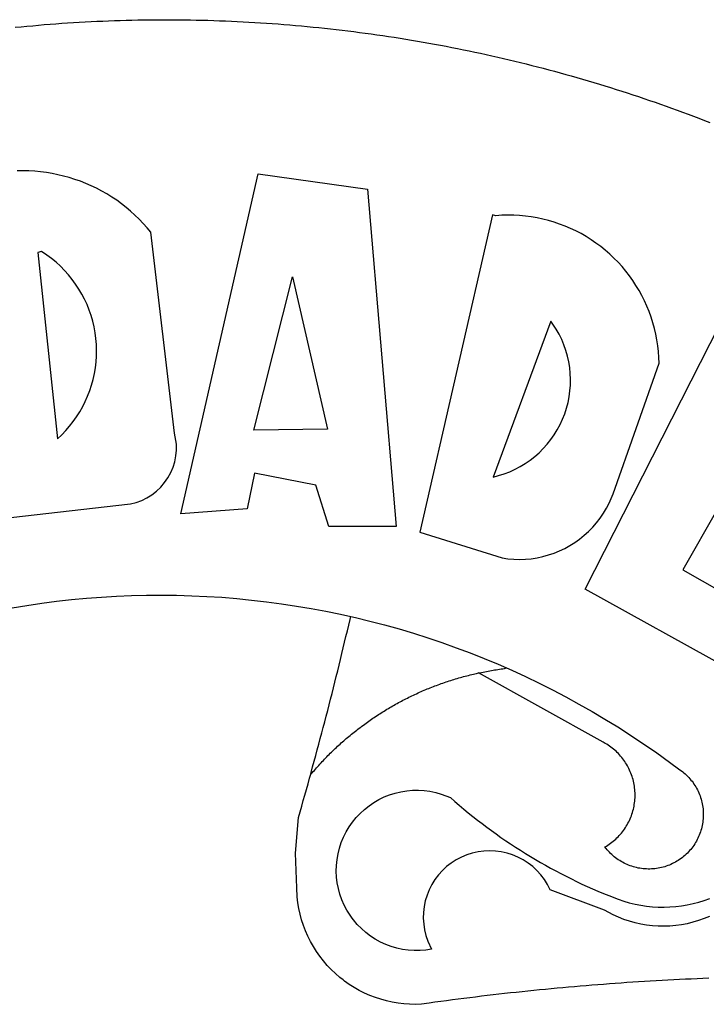
# Model space of a CAD drawing. Extents: x -53 to 51, y -69 to 78.
# Drawn here: x -21 to -20, y -35 to -34 of the extents above; entities that cross this region are included whole.
import ezdxf

# ---------------------------------------------------------------- set-up
doc = ezdxf.new("R2010")
doc.units = 0
doc.header["$LTSCALE"] = 10
doc.header["$MEASUREMENT"] = 0
doc.layers.add('BRAZAO', color=7, linetype='CONTINUOUS')

# ---------------------------------------------------------------- blocks, each defined once
blk = doc.blocks.new('Logo_Prefeitura')
at = {"layer": 'BRAZAO'}
for points in [[(-38.68, 999.68), (-37.14, 999.83), (-35.59, 999.98), (-34.05, 1000.12), (-32.51, 1000.26), (-30.96, 1000.39), (-29.42, 1000.51), (-27.87, 1000.63), (-26.33, 1000.74), (-24.78, 1000.84), (-23.23, 1000.94), (-21.69, 1001.03), (-20.14, 1001.12), (-18.59, 1001.2), (-17.04, 1001.28), (-15.49, 1001.34), (-13.95, 1001.41), (-12.4, 1001.46), (-10.85, 1001.51), (-9.3, 1001.56), (-7.75, 1001.6), (-6.2, 1001.63), (-4.65, 1001.65), (-3.1, 1001.67), (-1.55, 1001.69), (0, 1001.7), (1.55, 1001.7), (1.55, 1001.7), (3.1, 1001.69), (4.65, 1001.68), (6.2, 1001.67), (7.75, 1001.64), (9.3, 1001.61), (10.85, 1001.58), (12.4, 1001.54), (13.94, 1001.49), (15.49, 1001.44), (17.04, 1001.38), (18.59, 1001.31), (20.14, 1001.24), (21.69, 1001.17), (23.23, 1001.08), (24.78, 1000.99), (26.33, 1000.9), (27.88, 1000.8), (29.42, 1000.69), (30.97, 1000.57), (32.51, 1000.45), (34.06, 1000.33), (35.6, 1000.2), (37.14, 1000.06), (38.69, 999.91), (40.23, 999.76), (41.77, 999.61), (43.31, 999.45), (44.85, 999.28), (46.39, 999.1), (47.93, 998.92), (49.47, 998.74), (51.01, 998.54), (52.55, 998.34), (54.08, 998.14), (55.62, 997.93), (57.15, 997.71), (58.69, 997.49), (60.22, 997.26), (61.75, 997.03), (63.28, 996.79), (64.81, 996.54), (66.34, 996.29), (67.87, 996.03), (69.4, 995.76), (70.92, 995.49), (72.45, 995.22), (73.97, 994.93), (75.49, 994.65), (77.02, 994.35), (78.54, 994.05), (80.06, 993.74), (81.57, 993.43), (83.09, 993.11), (84.61, 992.79), (86.12, 992.46), (87.63, 992.12), (89.15, 991.78), (90.66, 991.43), (92.16, 991.08), (93.67, 990.72), (95.18, 990.35), (96.68, 989.98), (98.19, 989.6), (99.69, 989.22), (101.19, 988.83), (102.69, 988.43), (104.18, 988.03), (105.68, 987.63), (107.17, 987.21), (108.66, 986.79), (110.15, 986.37), (111.64, 985.94)], [(111.64, 985.94), (113.13, 985.5), (114.62, 985.06), (116.1, 984.61), (117.58, 984.16), (119.06, 983.7), (120.54, 983.23), (122.02, 982.76), (123.49, 982.29), (124.96, 981.8), (126.43, 981.31), (127.9, 980.82), (129.37, 980.32), (130.84, 979.81), (132.3, 979.3), (133.76, 978.78), (135.22, 978.26), (136.67, 977.73), (138.13, 977.2), (139.58, 976.66), (141.03, 976.11), (142.48, 975.56), (143.93, 975), (145.37, 974.44)], [(-39.81, 869.74), (-8.14, 873.36), (-6.63, 873.74), (-5.17, 874.27), (-3.77, 874.95), (-2.45, 875.77), (-1.22, 876.72), (-0.1, 877.79), (0.92, 878.97), (1.8, 880.25), (2.55, 881.62), (3.16, 883.05), (3.61, 884.53), (3.92, 886.06), (4.06, 887.61), (4.05, 889.16), (3.57, 892.11), (-2.71, 945.36), (-3.71, 946.55), (-4.75, 947.71), (-5.83, 948.83), (-6.94, 949.91), (-8.1, 950.95), (-9.29, 951.95), (-10.52, 952.91), (-11.78, 953.82), (-13.07, 954.69), (-14.4, 955.5), (-15.75, 956.28), (-17.12, 957), (-18.53, 957.67), (-19.95, 958.29), (-21.4, 958.87), (-22.87, 959.38), (-24.35, 959.85), (-25.85, 960.26), (-27.36, 960.62), (-28.89, 960.93), (-30.42, 961.18), (-31.97, 961.38), (-33.52, 961.52), (-35.07, 961.6), (-36.62, 961.63), (-36.62, 961.63), (-38.18, 961.61)], [(5.19, 870.75), (25.66, 960.82), (25.66, 960.82), (54.62, 956.79), (62.24, 867.39), (44.38, 867.38), (40.93, 878.33), (24.73, 881.47), (24.73, 881.47), (22.77, 872.02), (5.19, 870.75)], [(87.77, 949.95), (68.54, 865.89), (90.3, 859), (91.84, 858.79), (93.39, 858.66), (94.94, 858.62), (96.5, 858.68), (98.05, 858.82), (99.58, 859.06), (101.11, 859.38), (102.61, 859.8), (104.08, 860.3), (105.52, 860.88), (106.92, 861.55), (108.29, 862.3), (109.6, 863.13), (110.87, 864.03), (112.08, 865.01), (113.23, 866.05), (114.32, 867.17), (115.34, 868.34), (116.29, 869.57), (117.17, 870.85), (117.97, 872.19), (118.69, 873.57), (119.72, 875.97), (131.89, 910.62), (131.84, 912.18), (131.72, 913.73), (131.55, 915.28), (131.32, 916.82), (131.02, 918.34), (130.67, 919.86), (130.26, 921.36), (129.79, 922.84), (129.26, 924.31), (128.68, 925.75), (128.04, 927.16), (127.34, 928.56), (126.59, 929.92), (125.79, 931.25), (124.94, 932.55), (124.04, 933.82), (123.09, 935.05), (122.09, 936.24), (121.04, 937.4), (119.95, 938.51), (118.82, 939.57), (117.65, 940.6), (116.44, 941.57), (115.19, 942.5), (113.9, 943.38), (112.59, 944.21), (111.24, 944.98), (109.86, 945.7), (108.46, 946.37), (107.03, 946.98), (105.57, 947.54), (104.1, 948.04), (102.61, 948.48), (101.1, 948.86), (99.58, 949.18), (98.05, 949.45), (96.5, 949.65), (94.95, 949.79), (93.4, 949.88), (91.85, 949.9), (91.85, 949.9), (90.29, 949.86), (88.68, 949.75), (87.77, 949.95)], [(-32.68, 940.02), (-27.49, 890.6), (-26.36, 891.66), (-25.28, 892.79), (-24.26, 893.96), (-23.3, 895.18), (-22.41, 896.45), (-21.57, 897.77), (-20.8, 899.12), (-20.11, 900.51), (-19.48, 901.93), (-18.92, 903.39), (-18.44, 904.86), (-18.03, 906.36), (-17.69, 907.88), (-17.43, 909.42), (-17.25, 910.96), (-17.15, 912.51), (-17.12, 914.07), (-17.17, 915.62), (-17.3, 917.17), (-17.5, 918.72), (-17.78, 920.25), (-18.14, 921.76), (-18.57, 923.25), (-19.08, 924.73), (-19.65, 926.17), (-20.3, 927.58), (-21.02, 928.96), (-21.81, 930.3), (-22.66, 931.6), (-23.58, 932.86), (-24.56, 934.07), (-25.59, 935.23), (-26.69, 936.34), (-27.83, 937.39), (-29.03, 938.38), (-30.28, 939.31), (-31.68, 940.25), (-31.68, 940.25), (-32.68, 940.02)], [(24.54, 892.93), (34.8, 933.53), (34.8, 933.53), (44.09, 893.18), (24.54, 892.93)], [(150.58, 925.97), (190.56, 907.95), (181.1, 890.55), (165.05, 900.14), (165.05, 900.14), (156.34, 885.29), (172.69, 875.99), (166.23, 864.29), (147.48, 872.08), (147.48, 872.08), (138.17, 855.88), (158.72, 844.19), (150.91, 829.33), (112.36, 850.76), (150.58, 925.97)], [(103.21, 921.81), (87.91, 880.45), (89.41, 880.84), (90.89, 881.31), (92.35, 881.87), (93.76, 882.51), (95.14, 883.24), (96.47, 884.05), (97.75, 884.93), (98.97, 885.89), (100.14, 886.92), (101.24, 888.02), (102.28, 889.18), (103.24, 890.4), (104.13, 891.67), (104.95, 892.99), (105.69, 894.37), (106.34, 895.78), (106.91, 897.22), (107.39, 898.7), (107.78, 900.21), (108.08, 901.73), (108.3, 903.28), (108.42, 904.83), (108.45, 906.38), (108.38, 907.94), (108.23, 909.48), (107.98, 911.02), (107.65, 912.54), (107.22, 914.03), (106.71, 915.5), (106.11, 916.94), (105.42, 918.33), (104.66, 919.69), (103.21, 921.81)], [(-39.52, 845.78), (-35.59, 846.43), (-31.65, 847.01), (-27.7, 847.52), (-23.74, 847.96), (-19.78, 848.34), (-15.8, 848.64), (-11.83, 848.87), (-7.85, 849.04), (-3.87, 849.13), (0.12, 849.16), (0.12, 849.16), (4.1, 849.12), (8.08, 849), (12.06, 848.82), (16.04, 848.57), (20.01, 848.25), (23.97, 847.86), (27.93, 847.4), (31.87, 846.87), (35.81, 846.27), (39.74, 845.6), (43.65, 844.87), (47.55, 844.07), (50.24, 843.46)], [(39.61, 801.72), (39.73, 802.13), (40.13, 803.63), (40.54, 805.12), (40.95, 806.62), (41.35, 808.11), (41.75, 809.61), (42.15, 811.11), (42.55, 812.61), (42.94, 814.1), (43.33, 815.6), (43.72, 817.1), (44.11, 818.6), (44.5, 820.1), (44.88, 821.61), (45.26, 823.11), (45.64, 824.61), (46.02, 826.11), (46.39, 827.62), (46.77, 829.12), (47.14, 830.63), (47.51, 832.13), (47.87, 833.64), (48.24, 835.14), (48.6, 836.65), (48.96, 838.16), (49.32, 839.66), (49.67, 841.17), (50.03, 842.68), (50.24, 843.46)], [(50.24, 843.46), (51.44, 843.2), (55.31, 842.26), (59.17, 841.25), (63.03, 840.23)], [(63.03, 840.23), (66.82, 839.04), (70.61, 837.83), (74.39, 836.56), (78.14, 835.22), (81.87, 833.82), (85.57, 832.35), (89.25, 830.81), (91.46, 829.85)], [(39.61, 801.72), (40, 802.03), (40.29, 802.36), (40.58, 802.7), (40.87, 803.03), (41.16, 803.37), (41.46, 803.7), (41.75, 804.03), (42.05, 804.35), (42.35, 804.68), (42.65, 805.01), (42.96, 805.33), (43.26, 805.65), (43.57, 805.97), (43.88, 806.29), (44.19, 806.6), (44.5, 806.92), (44.81, 807.23), (45.13, 807.54), (45.45, 807.85), (45.77, 808.15), (46.09, 808.46), (46.41, 808.76), (46.73, 809.07), (47.06, 809.37), (47.39, 809.66), (47.72, 809.96), (48.05, 810.25), (48.38, 810.55), (48.72, 810.84), (49.05, 811.13), (49.39, 811.41), (49.73, 811.7), (50.07, 811.98), (50.41, 812.27), (50.75, 812.54), (51.1, 812.82), (51.44, 813.1), (51.79, 813.37), (52.14, 813.64), (52.49, 813.91), (52.85, 814.18), (53.2, 814.45), (53.56, 814.71), (53.91, 814.97), (54.27, 815.23), (54.63, 815.49), (54.99, 815.75), (55.36, 816), (55.72, 816.25), (56.08, 816.5), (56.45, 816.75), (56.82, 817), (57.19, 817.24), (57.56, 817.48), (57.93, 817.72), (58.31, 817.96), (58.68, 818.2), (59.06, 818.43), (59.44, 818.66), (59.81, 818.89), (60.2, 819.12), (60.58, 819.34), (60.96, 819.57), (61.34, 819.79), (61.73, 820.01), (62.11, 820.22), (62.5, 820.44), (62.89, 820.65), (63.28, 820.86), (63.67, 821.07), (64.06, 821.28), (64.46, 821.48), (64.85, 821.68), (65.25, 821.88), (65.64, 822.08), (66.04, 822.27), (66.44, 822.46), (66.84, 822.66), (67.24, 822.84), (67.64, 823.03), (68.05, 823.21), (68.45, 823.39), (68.85, 823.58), (69.26, 823.75), (69.67, 823.93), (70.08, 824.1), (70.48, 824.27), (70.89, 824.44), (71.3, 824.6), (71.72, 824.77), (72.13, 824.93), (72.54, 825.09), (72.96, 825.24), (73.37, 825.4), (73.79, 825.55), (74.2, 825.7), (74.62, 825.85), (75.04, 825.99), (75.46, 826.14), (75.88, 826.28), (76.3, 826.41), (76.72, 826.55), (77.14, 826.68), (77.57, 826.81), (77.99, 826.94), (78.42, 827.07), (78.84, 827.19), (79.27, 827.32), (79.69, 827.43), (80.12, 827.55), (80.55, 827.67), (80.98, 827.78), (81.41, 827.89), (81.84, 828), (82.27, 828.1), (82.7, 828.2), (83.13, 828.3), (83.56, 828.4), (84.1, 828.52)], [(91.46, 829.85), (92.89, 829.22), (96.52, 827.56), (100.11, 825.83), (103.67, 824.05), (107.2, 822.2), (110.69, 820.29), (114.15, 818.32), (117.58, 816.29), (120.97, 814.2), (124.33, 812.05), (127.64, 809.85), (130.92, 807.58), (137.08, 803.09), (137.45, 802.84), (137.81, 802.58), (138.16, 802.32), (138.5, 802.04), (138.83, 801.74), (139.16, 801.44), (139.47, 801.13), (139.78, 800.81), (140.08, 800.48), (140.36, 800.14), (140.64, 799.8), (140.9, 799.44), (141.16, 799.08), (141.4, 798.71), (141.63, 798.33), (141.85, 797.95), (142.06, 797.55), (142.25, 797.16), (142.43, 796.75), (142.6, 796.34), (142.76, 795.93), (142.91, 795.51), (143.04, 795.09), (143.16, 794.66), (143.26, 794.23), (143.36, 793.8), (143.44, 793.36), (143.5, 792.93), (143.55, 792.49), (143.59, 792.04), (143.62, 791.6), (143.63, 791.16), (143.63, 790.72), (143.61, 790.27), (143.59, 789.83), (143.54, 789.39), (143.49, 788.95), (143.42, 788.51), (143.34, 788.08), (143.24, 787.65), (143.13, 787.22), (143.01, 786.79), (142.87, 786.37), (142.73, 785.95), (142.56, 785.54), (142.39, 785.13), (142.21, 784.73), (142.01, 784.33), (141.8, 783.94), (141.58, 783.56), (141.34, 783.18), (141.1, 782.82), (140.84, 782.45), (140.57, 782.1), (140.3, 781.76), (140.01, 781.42), (139.71, 781.09), (139.4, 780.77), (139.08, 780.46), (138.76, 780.17), (138.42, 779.88), (138.08, 779.6), (137.72, 779.33), (137.36, 779.08), (136.99, 778.83), (136.62, 778.6), (136.23, 778.38), (135.84, 778.17), (135.45, 777.97), (135.04, 777.78), (134.64, 777.61), (134.22, 777.45), (133.81, 777.3), (133.39, 777.16), (132.96, 777.04), (132.53, 776.93), (132.1, 776.84), (131.66, 776.75), (131.23, 776.68), (130.79, 776.63), (130.35, 776.59), (129.9, 776.56), (129.46, 776.54), (129.02, 776.54), (128.58, 776.55), (128.13, 776.58), (127.69, 776.62), (127.25, 776.67), (126.81, 776.73), (126.38, 776.81), (125.95, 776.91), (125.51, 777.01), (125.09, 777.13), (124.67, 777.26), (124.25, 777.41), (123.83, 777.56), (123.42, 777.73), (123.02, 777.92), (122.62, 778.11), (122.23, 778.32), (121.85, 778.54), (121.47, 778.77), (121.1, 779.01), (120.73, 779.26), (120.38, 779.53), (120.03, 779.8), (119.69, 780.09), (119.36, 780.38), (119.04, 780.69), (118.73, 781.01), (118.43, 781.33), (118.14, 781.66), (117.86, 782.01), (117.55, 782.41), (117.94, 782.63), (118.31, 782.87), (118.68, 783.11), (119.04, 783.37), (119.4, 783.63), (119.74, 783.91), (120.08, 784.19), (120.41, 784.49), (120.73, 784.79), (121.05, 785.1), (121.35, 785.43), (121.65, 785.76), (121.94, 786.09), (122.21, 786.44), (122.48, 786.79), (122.74, 787.15), (122.98, 787.52), (123.22, 787.9), (123.45, 788.28), (123.66, 788.66), (123.87, 789.06), (124.06, 789.45), (124.24, 789.86), (124.41, 790.27), (124.57, 790.68), (124.72, 791.1), (124.85, 791.52), (124.98, 791.94), (125.09, 792.37), (125.19, 792.8), (125.28, 793.24), (125.35, 793.68), (125.42, 794.11), (125.47, 794.55), (125.51, 794.99), (125.53, 795.44), (125.55, 795.88), (125.55, 796.32), (125.54, 796.77), (125.51, 797.21), (125.48, 797.65), (125.43, 798.09), (125.37, 798.53), (125.3, 798.97), (125.22, 799.4), (125.12, 799.83), (125.01, 800.26), (124.89, 800.69), (124.76, 801.11), (124.61, 801.53), (124.46, 801.94), (124.29, 802.35), (124.11, 802.76), (123.92, 803.16), (123.72, 803.55), (123.5, 803.94), (123.28, 804.32), (123.05, 804.7), (122.8, 805.07), (122.55, 805.43), (122.28, 805.79), (122.01, 806.14), (121.73, 806.48), (121.43, 806.81), (121.13, 807.13), (120.82, 807.45), (120.5, 807.75), (120.17, 808.05), (119.83, 808.34), (119.49, 808.61), (119.14, 808.88), (118.78, 809.14), (118.41, 809.39), (118.04, 809.63), (117.66, 809.86), (117.14, 810.14), (84.1, 828.52)], [(84.1, 828.52), (84.43, 828.59), (84.86, 828.68), (85.29, 828.77), (85.73, 828.86), (86.16, 828.94), (86.6, 829.02), (87.03, 829.1), (87.47, 829.18), (87.91, 829.25), (88.34, 829.32), (88.78, 829.39), (89.22, 829.46), (89.66, 829.52), (90.1, 829.58), (90.54, 829.64), (90.97, 829.7), (91.46, 829.85)], [(48.19, 747.13), (47.34, 747.79), (46.17, 748.81), (45.05, 749.88), (43.98, 751), (42.97, 752.18), (42.02, 753.4), (41.13, 754.67), (40.31, 755.98), (39.55, 757.33), (38.86, 758.72), (38.24, 760.14), (37.69, 761.59), (37.21, 763.06), (36.8, 764.56), (36.47, 766.07), (36.22, 767.6), (36.04, 769.14), (35.91, 771.6), (35.62, 780.75), (36.37, 790.2), (36.8, 791.69), (37.22, 793.18), (37.65, 794.67), (38.07, 796.16), (38.48, 797.65), (38.9, 799.15), (39.31, 800.64), (39.61, 801.72)], [(49.26, 786.82), (49.79, 787.7), (50.67, 788.97), (51.65, 790.18), (52.71, 791.3), (53.85, 792.35), (55.07, 793.32), (56.35, 794.19), (57.69, 794.97), (59.08, 795.64), (60.52, 796.22), (62, 796.68), (63.51, 797.04), (65.04, 797.29), (66.58, 797.43), (68.13, 797.45), (68.13, 797.45), (69.68, 797.36), (71.21, 797.16), (72.73, 796.85), (74.22, 796.42), (76.63, 795.48), (77.79, 794.46), (78.97, 793.44), (80.15, 792.45), (81.35, 791.46), (82.56, 790.49), (83.77, 789.53), (85, 788.59), (86.24, 787.65), (87.49, 786.73), (88.75, 785.83), (90.01, 784.93), (91.29, 784.06), (92.58, 783.19), (93.87, 782.34), (95.17, 781.5), (96.49, 780.68), (97.81, 779.87), (99.14, 779.07), (100.48, 778.29), (101.83, 777.53), (103.18, 776.77), (104.54, 776.04), (105.91, 775.32), (107.29, 774.61), (108.68, 773.92), (110.07, 773.24), (111.47, 772.57), (112.88, 771.93), (114.3, 771.29), (115.72, 770.68), (117.15, 770.07), (118.58, 769.49), (121.06, 768.51), (122.53, 768.02), (124.02, 767.59), (125.53, 767.23), (127.05, 766.94), (128.59, 766.71), (130.13, 766.55), (131.67, 766.47), (133.22, 766.45), (134.77, 766.5), (136.32, 766.61), (137.86, 766.8), (139.38, 767.06), (140.9, 767.38), (142.4, 767.77), (143.88, 768.23), (145.34, 768.75)], [(50.6, 763.51), (50.03, 764.29), (49.21, 765.6), (48.49, 766.97), (47.87, 768.39), (47.36, 769.85), (46.95, 771.35), (46.65, 772.87), (46.47, 774.41), (46.4, 775.96), (46.44, 777.51), (46.59, 779.05), (46.86, 780.57), (47.23, 782.08), (47.72, 783.55), (48.31, 784.98), (49, 786.37), (49.26, 786.82)], [(145.25, 763.99), (143.82, 763.39), (142.36, 762.87), (140.88, 762.42), (139.37, 762.05), (137.85, 761.76), (136.32, 761.55), (134.77, 761.41), (133.22, 761.36), (131.68, 761.39), (130.13, 761.49), (128.59, 761.68), (127.06, 761.94), (125.55, 762.28), (124.06, 762.7), (122.59, 763.2), (121.15, 763.77), (119.74, 764.42), (117.46, 765.66), (103.04, 771.05), (102.34, 772.43), (101.52, 773.74), (100.59, 774.98), (99.55, 776.13), (98.42, 777.19), (97.19, 778.14), (95.89, 778.98), (94.52, 779.7), (93.09, 780.3), (91.62, 780.77), (90.1, 781.1), (88.57, 781.31), (87.02, 781.38), (87.02, 781.38), (85.47, 781.31), (83.94, 781.1), (82.42, 780.76), (80.95, 780.29), (79.52, 779.69), (78.15, 778.97), (76.85, 778.13), (75.62, 777.18), (74.49, 776.12), (73.45, 774.97), (72.52, 773.73), (71.7, 772.42), (71, 771.04), (70.43, 769.6), (69.98, 768.11), (69.67, 766.6), (69.49, 765.06), (69.44, 763.51), (69.54, 761.96), (69.76, 760.43), (70.13, 758.92), (70.62, 757.46), (71.64, 755.27), (70.11, 755.04), (68.57, 754.92), (67.02, 754.91), (65.47, 755.01), (63.94, 755.23), (62.42, 755.56), (60.93, 755.99), (59.48, 756.54), (58.08, 757.19), (56.72, 757.93), (55.42, 758.78), (54.19, 759.72), (53.03, 760.74), (51.94, 761.85), (50.94, 763.03), (50.6, 763.51)], [(145.07, 747.58), (143.52, 747.51), (141.97, 747.45), (140.43, 747.38), (138.88, 747.31), (137.33, 747.23), (135.78, 747.16), (134.23, 747.08), (132.69, 746.99), (131.14, 746.9), (129.59, 746.81), (128.04, 746.72), (126.5, 746.62), (124.95, 746.52), (123.4, 746.42), (121.86, 746.31), (120.31, 746.2), (118.77, 746.09), (117.22, 745.97), (115.68, 745.85), (114.13, 745.73), (112.59, 745.6), (111.04, 745.47), (109.5, 745.34), (107.95, 745.21), (106.41, 745.07), (104.87, 744.93), (103.32, 744.78), (101.78, 744.63), (100.24, 744.48), (98.7, 744.33), (97.15, 744.17), (95.61, 744.01), (94.07, 743.85), (92.53, 743.68), (90.99, 743.51), (89.45, 743.34), (87.91, 743.16), (86.37, 742.98), (84.83, 742.8), (83.29, 742.61), (81.76, 742.42), (80.22, 742.23), (78.68, 742.03), (77.14, 741.83), (75.61, 741.63), (74.07, 741.43), (72.53, 741.22), (71, 741.01), (68.93, 740.72), (67.38, 740.67), (65.83, 740.7), (64.28, 740.81), (62.75, 740.99), (61.22, 741.25), (59.7, 741.59), (58.21, 742), (56.74, 742.48), (55.29, 743.04), (53.87, 743.66), (52.49, 744.36), (51.14, 745.12), (49.83, 745.95), (48.56, 746.84), (48.19, 747.13)]]:
    blk.add_lwpolyline(points, dxfattribs=at)

msp = doc.modelspace()

# ---------------------------------------------------------------- block references
at = {"layer": 'BRAZAO', "xscale": 0.004972753464244306, "yscale": 0.004972753464244306, "zscale": 0.00497275349820734}
msp.add_blockref('Logo_Prefeitura', (-20.7315, -38.7812), dxfattribs=at)

doc.saveas('drawing.dxf')
